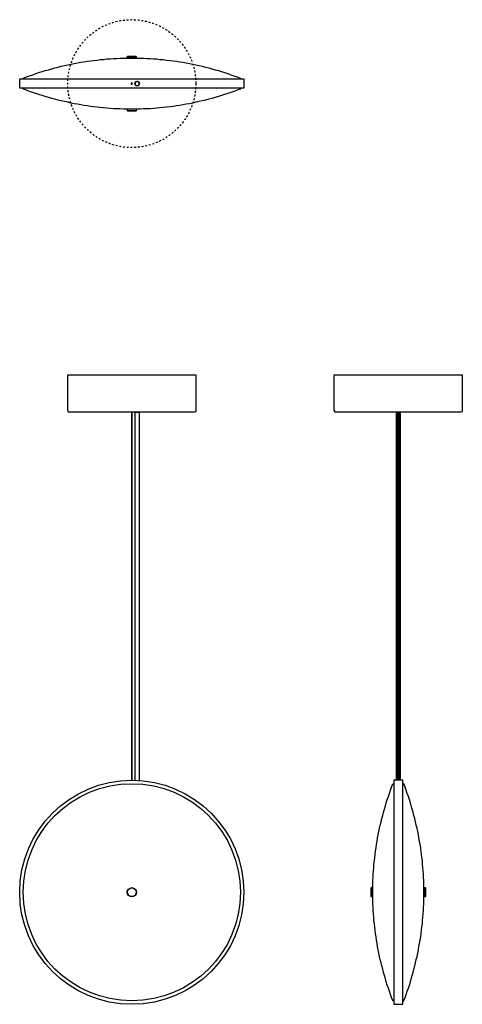
# Model space of a CAD drawing. Units: millimetres. Extents: x -121 to 357, y -995 to 69.
import ezdxf

# ---------------------------------------------------------------- set-up
doc = ezdxf.new("R2010")
doc.units = ezdxf.units.MM
doc.linetypes.add('Hidden', pattern=[4, 2, -2])
doc.layers.add('Graypants_Dish10v', color=36, linetype='Continuous', true_color=0x874900)

msp = doc.modelspace()

# ---------------------------------------------------------------- linework, layer by layer
at = {"layer": 'Graypants_Dish10v', "lineweight": -3}
for p, q in [((5, 27.6), (5, 29.1)), ((-69.1, -353.5), (-69.1, -314.5)), ((-69.1, -314.5), (69, -314.5)), ((69, -314.5), (69, -353.5)), ((218.6, -314.5), (356.7, -314.5)), ((218.6, -353.5), (218.6, -314.5)), ((356.7, -314.5), (356.7, -353.5)), ((67.5, -355), (-67.6, -355)), ((355.2, -355), (220.1, -355)), ((287.2, -752.7), (287.2, -355)), ((288.2, -355), (288.2, -752.7)), ((316.7, -878.7), (316.7, -868.7)), ((260.1, -878.7), (258.6, -878.7))]:
    msp.add_line(p, q, dxfattribs=at)
for points in [[(-116.8, 5), (-116.8, 5), (-116.9, 5), (-116.9, 5), (-116.9, 5), (-116.9, 5), (-116.9, 5), (-116.9, 5), (-117, 5), (-117, 5), (-117, 5), (-117, 5), (-117, 5), (-117, 5), (-117.1, 5.1), (-117.1, 5.1), (-117.1, 5.1), (-117.1, 5.1), (-117.1, 5.1), (-117.1, 5.1), (-117.1, 5.1), (-117.2, 5.1), (-117.2, 5.1), (-117.2, 5.1), (-117.2, 5.2), (-117.2, 5.2), (-117.2, 5.2), (-117.2, 5.2), (-117.2, 5.2), (-117.2, 5.2), (-117.2, 5.2), (-117.3, 5.3), (-117.3, 5.3), (-117.3, 5.3), (-117.3, 5.3), (-117.3, 5.3), (-117.3, 5.3), (-117.3, 5.4), (-117.3, 5.4), (-117.3, 5.4), (-117.3, 5.4), (-117.3, 5.4), (-117.3, 5.4), (-117.3, 5.5), (-117.3, 5.5), (-117.3, 5.5), (-117.3, 5.5), (-117.3, 5.5), (-117.3, 5.5), (-117.3, 5.6), (-117.3, 5.6), (-117.3, 5.6), (-117.3, 5.6), (-117.3, 5.6), (-117.3, 5.6), (-117.3, 5.7), (-117.3, 5.7), (-117.3, 5.7), (-117.3, 5.7), (-117.3, 5.7), (-117.3, 5.7), (-117.2, 5.8), (-117.2, 5.8), (-117.2, 5.8), (-117.2, 5.8), (-117.2, 5.8), (-117.2, 5.8), (-117.2, 5.8), (-117.2, 5.9), (-117.2, 5.9), (-117.1, 5.9), (-117.1, 5.9), (-117.1, 5.9), (-117.1, 5.9), (-117.1, 5.9), (-117.1, 5.9), (-117.1, 5.9), (-117, 5.9), (-117, 6), (-117, 6), (-117, 6), (-113.7, 7.2), (-110.3, 8.5), (-106.9, 9.6), (-103.6, 10.8), (-100.2, 11.9), (-96.8, 13), (-93.4, 14), (-89.9, 15), (-86.5, 16), (-83.1, 16.9), (-79.6, 17.8), (-76.1, 18.7), (-72.7, 19.5), (-69.2, 20.2), (-65.7, 21), (-62.2, 21.7), (-58.7, 22.3), (-55.2, 23), (-51.7, 23.6), (-48.1, 24.1), (-44.6, 24.6), (-41.1, 25.1), (-37.5, 25.5), (-34, 25.9), (-30.4, 26.2), (-26.9, 26.6), (-23.3, 26.8), (-19.8, 27.1), (-16.2, 27.3), (-12.6, 27.4), (-9.1, 27.5), (-5.5, 27.6), (5.5, 27.6), (9.1, 27.5), (12.6, 27.4), (16.2, 27.3), (19.8, 27.1), (23.3, 26.8), (26.9, 26.6), (30.4, 26.2), (34, 25.9), (37.5, 25.5), (41.1, 25.1), (44.6, 24.6), (48.1, 24.1), (51.7, 23.6), (55.2, 23), (58.7, 22.3), (62.2, 21.7), (65.7, 21), (69.2, 20.2), (72.7, 19.5), (76.1, 18.7), (79.6, 17.8), (83.1, 16.9), (86.5, 16), (89.9, 15), (93.4, 14), (96.8, 13), (100.2, 11.9), (103.6, 10.8), (106.9, 9.6), (110.3, 8.5), (113.7, 7.2), (117, 6), (117, 6), (117, 6), (117, 5.9), (117.1, 5.9), (117.1, 5.9), (117.1, 5.9), (117.1, 5.9), (117.1, 5.9), (117.1, 5.9), (117.1, 5.9), (117.2, 5.9), (117.2, 5.9), (117.2, 5.8), (117.2, 5.8), (117.2, 5.8), (117.2, 5.8), (117.2, 5.8), (117.2, 5.8), (117.2, 5.8), (117.3, 5.7), (117.3, 5.7), (117.3, 5.7), (117.3, 5.7), (117.3, 5.7), (117.3, 5.7), (117.3, 5.6), (117.3, 5.6), (117.3, 5.6), (117.3, 5.6), (117.3, 5.6), (117.3, 5.6), (117.3, 5.5), (117.3, 5.5), (117.3, 5.5), (117.3, 5.5), (117.3, 5.5), (117.3, 5.5), (117.3, 5.4), (117.3, 5.4), (117.3, 5.4), (117.3, 5.4), (117.3, 5.4), (117.3, 5.4), (117.3, 5.3), (117.3, 5.3), (117.3, 5.3), (117.3, 5.3), (117.3, 5.3), (117.3, 5.3), (117.3, 5.2), (117.2, 5.2), (117.2, 5.2), (117.2, 5.2), (117.2, 5.2), (117.2, 5.2), (117.2, 5.2), (117.2, 5.1), (117.2, 5.1), (117.2, 5.1), (117.1, 5.1), (117.1, 5.1), (117.1, 5.1), (117.1, 5.1), (117.1, 5.1), (117.1, 5.1), (117.1, 5.1), (117, 5), (117, 5), (117, 5), (117, 5), (117, 5), (117, 5), (116.9, 5), (116.9, 5), (116.9, 5), (116.9, 5), (116.9, 5), (116.9, 5), (116.8, 5), (116.8, 5)], [(-5, 27.6), (-5, 29.1), (5, 29.1), (4.7, 29.4), (-4.7, 29.4), (-5, 29.1)], [(116.8, -5), (116.8, -5), (116.9, -5), (116.9, -5), (116.9, -5), (116.9, -5), (116.9, -5), (116.9, -5), (117, -5), (117, -5), (117, -5), (117, -5), (117, -5), (117, -5.1), (117.1, -5.1), (117.1, -5.1), (117.1, -5.1), (117.1, -5.1), (117.1, -5.1), (117.1, -5.1), (117.1, -5.1), (117.2, -5.1), (117.2, -5.1), (117.2, -5.2), (117.2, -5.2), (117.2, -5.2), (117.2, -5.2), (117.2, -5.2), (117.2, -5.2), (117.2, -5.2), (117.3, -5.2), (117.3, -5.3), (117.3, -5.3), (117.3, -5.3), (117.3, -5.3), (117.3, -5.3), (117.3, -5.3), (117.3, -5.4), (117.3, -5.4), (117.3, -5.4), (117.3, -5.4), (117.3, -5.4), (117.3, -5.4), (117.3, -5.5), (117.3, -5.5), (117.3, -5.5), (117.3, -5.5), (117.3, -5.5), (117.3, -5.5), (117.3, -5.6), (117.3, -5.6), (117.3, -5.6), (117.3, -5.6), (117.3, -5.6), (117.3, -5.6), (117.3, -5.7), (117.3, -5.7), (117.3, -5.7), (117.3, -5.7), (117.3, -5.7), (117.3, -5.7), (117.2, -5.8), (117.2, -5.8), (117.2, -5.8), (117.2, -5.8), (117.2, -5.8), (117.2, -5.8), (117.2, -5.8), (117.2, -5.9), (117.2, -5.9), (117.1, -5.9), (117.1, -5.9), (117.1, -5.9), (117.1, -5.9), (117.1, -5.9), (117.1, -5.9), (117.1, -5.9), (117, -5.9), (117, -6), (117, -6), (117, -6), (113.7, -7.2), (110.3, -8.5), (106.9, -9.6), (103.6, -10.8), (100.2, -11.9), (96.8, -13), (93.4, -14), (89.9, -15), (86.5, -16), (83.1, -16.9), (79.6, -17.8), (76.1, -18.7), (72.7, -19.5), (69.2, -20.2), (65.7, -21), (62.2, -21.7), (58.7, -22.3), (55.2, -23), (51.7, -23.6), (48.1, -24.1), (44.6, -24.6), (41.1, -25.1), (37.5, -25.5), (34, -25.9), (30.4, -26.2), (26.9, -26.6), (23.3, -26.8), (19.8, -27.1), (16.2, -27.3), (12.6, -27.4), (9.1, -27.5), (5.5, -27.6), (-5.5, -27.6), (-9.1, -27.5), (-12.6, -27.4), (-16.2, -27.3), (-19.8, -27.1), (-23.3, -26.8), (-26.9, -26.6), (-30.4, -26.2), (-34, -25.9), (-37.5, -25.5), (-41.1, -25.1), (-44.6, -24.6), (-48.1, -24.1), (-51.7, -23.6), (-55.2, -23), (-58.7, -22.3), (-62.2, -21.7), (-65.7, -21), (-69.2, -20.2), (-72.7, -19.5), (-76.1, -18.7), (-79.6, -17.8), (-83.1, -16.9), (-86.5, -16), (-89.9, -15), (-93.4, -14), (-96.8, -13), (-100.2, -11.9), (-103.6, -10.8), (-106.9, -9.6), (-110.3, -8.5), (-113.7, -7.2), (-117, -6), (-117, -6), (-117, -6), (-117, -5.9), (-117.1, -5.9), (-117.1, -5.9), (-117.1, -5.9), (-117.1, -5.9), (-117.1, -5.9), (-117.1, -5.9), (-117.1, -5.9), (-117.2, -5.9), (-117.2, -5.9), (-117.2, -5.8), (-117.2, -5.8), (-117.2, -5.8), (-117.2, -5.8), (-117.2, -5.8), (-117.2, -5.8), (-117.2, -5.8), (-117.3, -5.7), (-117.3, -5.7), (-117.3, -5.7), (-117.3, -5.7), (-117.3, -5.7), (-117.3, -5.7), (-117.3, -5.6), (-117.3, -5.6), (-117.3, -5.6), (-117.3, -5.6), (-117.3, -5.6), (-117.3, -5.6), (-117.3, -5.5), (-117.3, -5.5), (-117.3, -5.5), (-117.3, -5.5), (-117.3, -5.5), (-117.3, -5.5), (-117.3, -5.4), (-117.3, -5.4), (-117.3, -5.4), (-117.3, -5.4), (-117.3, -5.4), (-117.3, -5.4), (-117.3, -5.3), (-117.3, -5.3), (-117.3, -5.3), (-117.3, -5.3), (-117.3, -5.3), (-117.3, -5.3), (-117.2, -5.2), (-117.2, -5.2), (-117.2, -5.2), (-117.2, -5.2), (-117.2, -5.2), (-117.2, -5.2), (-117.2, -5.2), (-117.2, -5.1), (-117.2, -5.1), (-117.2, -5.1), (-117.1, -5.1), (-117.1, -5.1), (-117.1, -5.1), (-117.1, -5.1), (-117.1, -5.1), (-117.1, -5.1), (-117.1, -5.1), (-117, -5), (-117, -5), (-117, -5), (-117, -5), (-117, -5), (-117, -5), (-116.9, -5), (-116.9, -5), (-116.9, -5), (-116.9, -5), (-116.9, -5), (-116.9, -5), (-116.8, -5), (-116.8, -5)], [(-5, -27.6), (-5, -29.1), (5, -29.1), (5, -27.6)], [(-5, -29.1), (-4.7, -29.4), (4.7, -29.4), (5, -29.1)], [(0.5, -752.7), (0.5, -355), (-0.5, -355), (-0.5, -752.7)], [(3.6, -752.8), (3.6, -355), (8, -355), (8, -753)], [(289.9, -752.7), (289.9, -355), (285.5, -355), (285.5, -752.7)], [(282.7, -990.5), (282.7, -990.6), (282.7, -990.6), (282.7, -990.6), (282.7, -990.6), (282.7, -990.6), (282.7, -990.6), (282.7, -990.7), (282.7, -990.7), (282.6, -990.7), (282.6, -990.7), (282.6, -990.7), (282.6, -990.7), (282.6, -990.8), (282.6, -990.8), (282.6, -990.8), (282.6, -990.8), (282.6, -990.8), (282.6, -990.8), (282.6, -990.9), (282.6, -990.9), (282.5, -990.9), (282.5, -990.9), (282.5, -990.9), (282.5, -990.9), (282.5, -990.9), (282.5, -990.9), (282.5, -990.9), (282.5, -991), (282.4, -991), (282.4, -991), (282.4, -991), (282.4, -991), (282.4, -991), (282.4, -991), (282.3, -991), (282.3, -991), (282.3, -991), (282.3, -991), (282.3, -991), (282.3, -991), (282.2, -991), (282.2, -991), (282.2, -991), (282.2, -991), (282.2, -991), (282.2, -991), (282.1, -991), (282.1, -991), (282.1, -991), (282.1, -991), (282.1, -991), (282.1, -991), (282, -991), (282, -991), (282, -991), (282, -991), (282, -991), (282, -991), (281.9, -991), (281.9, -991), (281.9, -991), (281.9, -991), (281.9, -991), (281.9, -990.9), (281.9, -990.9), (281.8, -990.9), (281.8, -990.9), (281.8, -990.9), (281.8, -990.9), (281.8, -990.9), (281.8, -990.9), (281.8, -990.8), (281.8, -990.8), (281.8, -990.8), (281.7, -990.8), (281.7, -990.8), (281.7, -990.8), (281.7, -990.8), (281.7, -990.7), (281.7, -990.7), (280.4, -987.4), (279.2, -984), (278, -980.7), (276.9, -977.3), (275.8, -973.9), (274.7, -970.5), (273.7, -967.1), (272.6, -963.7), (271.7, -960.2), (270.8, -956.8), (269.9, -953.3), (269, -949.9), (268.2, -946.4), (267.4, -942.9), (266.7, -939.4), (266, -935.9), (265.3, -932.4), (264.7, -928.9), (264.1, -925.4), (263.6, -921.9), (263.1, -918.3), (262.6, -914.8), (262.2, -911.3), (261.8, -907.7), (261.4, -904.2), (261.1, -900.6), (260.8, -897), (260.6, -893.5), (260.4, -889.9), (260.2, -886.4), (260.1, -882.8), (260.1, -879.2), (260.1, -868.2), (260.1, -864.7), (260.2, -861.1), (260.4, -857.5), (260.6, -854), (260.8, -850.4), (261.1, -846.8), (261.4, -843.3), (261.8, -839.7), (262.2, -836.2), (262.6, -832.7), (263.1, -829.1), (263.6, -825.6), (264.1, -822.1), (264.7, -818.5), (265.3, -815), (266, -811.5), (266.7, -808), (267.4, -804.5), (268.2, -801.1), (269, -797.6), (269.9, -794.1), (270.8, -790.7), (271.7, -787.2), (272.6, -783.8), (273.7, -780.4), (274.7, -776.9), (275.8, -773.5), (276.9, -770.2), (278, -766.8), (279.2, -763.4), (280.4, -760.1), (281.7, -756.7), (281.7, -756.7), (281.7, -756.7), (281.7, -756.7), (281.7, -756.7), (281.7, -756.6), (281.8, -756.6), (281.8, -756.6), (281.8, -756.6), (281.8, -756.6), (281.8, -756.6), (281.8, -756.6), (281.8, -756.6), (281.8, -756.5), (281.8, -756.5), (281.9, -756.5), (281.9, -756.5), (281.9, -756.5), (281.9, -756.5), (281.9, -756.5), (281.9, -756.5), (281.9, -756.5), (282, -756.5), (282, -756.4), (282, -756.4), (282, -756.4), (282, -756.4), (282, -756.4), (282.1, -756.4), (282.1, -756.4), (282.1, -756.4), (282.1, -756.4), (282.1, -756.4), (282.1, -756.4), (282.2, -756.4), (282.2, -756.4), (282.2, -756.4), (282.2, -756.4), (282.2, -756.4), (282.2, -756.4), (282.3, -756.4), (282.3, -756.4), (282.3, -756.4), (282.3, -756.4), (282.3, -756.4), (282.3, -756.4), (282.4, -756.4), (282.4, -756.4), (282.4, -756.5), (282.4, -756.5), (282.4, -756.5), (282.4, -756.5), (282.5, -756.5), (282.5, -756.5), (282.5, -756.5), (282.5, -756.5), (282.5, -756.5), (282.5, -756.5), (282.5, -756.6), (282.5, -756.6), (282.6, -756.6), (282.6, -756.6), (282.6, -756.6), (282.6, -756.6), (282.6, -756.6), (282.6, -756.7), (282.6, -756.7), (282.6, -756.7), (282.6, -756.7), (282.6, -756.7), (282.6, -756.7), (282.6, -756.8), (282.7, -756.8), (282.7, -756.8), (282.7, -756.8), (282.7, -756.8), (282.7, -756.8), (282.7, -756.9), (282.7, -756.9), (282.7, -756.9), (282.7, -756.9)], [(292.7, -990.5), (292.7, -990.6), (292.7, -990.6), (292.7, -990.6), (292.7, -990.6), (292.7, -990.6), (292.7, -990.6), (292.7, -990.7), (292.7, -990.7), (292.7, -990.7), (292.7, -990.7), (292.7, -990.7), (292.7, -990.7), (292.7, -990.8), (292.7, -990.8), (292.7, -990.8), (292.7, -990.8), (292.8, -990.8), (292.8, -990.8), (292.8, -990.9), (292.8, -990.9), (292.8, -990.9), (292.8, -990.9), (292.8, -990.9), (292.8, -990.9), (292.8, -990.9), (292.9, -990.9), (292.9, -990.9), (292.9, -991), (292.9, -991), (292.9, -991), (292.9, -991), (292.9, -991), (293, -991), (293, -991), (293, -991), (293, -991), (293, -991), (293, -991), (293.1, -991), (293.1, -991), (293.1, -991), (293.1, -991), (293.1, -991), (293.1, -991), (293.2, -991), (293.2, -991), (293.2, -991), (293.2, -991), (293.2, -991), (293.3, -991), (293.3, -991), (293.3, -991), (293.3, -991), (293.3, -991), (293.3, -991), (293.4, -991), (293.4, -991), (293.4, -991), (293.4, -991), (293.4, -991), (293.4, -991), (293.4, -991), (293.5, -991), (293.5, -990.9), (293.5, -990.9), (293.5, -990.9), (293.5, -990.9), (293.5, -990.9), (293.5, -990.9), (293.5, -990.9), (293.6, -990.9), (293.6, -990.8), (293.6, -990.8), (293.6, -990.8), (293.6, -990.8), (293.6, -990.8), (293.6, -990.8), (293.6, -990.8), (293.6, -990.7), (293.6, -990.7), (294.9, -987.4), (296.1, -984), (297.3, -980.7), (298.5, -977.3), (299.6, -973.9), (300.7, -970.5), (301.7, -967.1), (302.7, -963.7), (303.7, -960.2), (304.6, -956.8), (305.5, -953.3), (306.3, -949.9), (307.1, -946.4), (307.9, -942.9), (308.7, -939.4), (309.4, -935.9), (310, -932.4), (310.6, -928.9), (311.2, -925.4), (311.8, -921.9), (312.3, -918.3), (312.7, -914.8), (313.2, -911.3), (313.6, -907.7), (313.9, -904.2), (314.2, -900.6), (314.5, -897), (314.7, -893.5), (314.9, -889.9), (315.1, -886.4), (315.2, -882.8), (315.3, -879.2), (315.3, -868.2), (315.2, -864.7), (315.1, -861.1), (314.9, -857.5), (314.7, -854), (314.5, -850.4), (314.2, -846.8), (313.9, -843.3), (313.6, -839.7), (313.2, -836.2), (312.7, -832.7), (312.3, -829.1), (311.8, -825.6), (311.2, -822.1), (310.6, -818.5), (310, -815), (309.4, -811.5), (308.7, -808), (307.9, -804.5), (307.1, -801.1), (306.3, -797.6), (305.5, -794.1), (304.6, -790.7), (303.7, -787.2), (302.7, -783.8), (301.7, -780.4), (300.7, -776.9), (299.6, -773.5), (298.5, -770.2), (297.3, -766.8), (296.1, -763.4), (294.9, -760.1), (293.6, -756.7), (293.6, -756.7), (293.6, -756.7), (293.6, -756.7), (293.6, -756.7), (293.6, -756.6), (293.6, -756.6), (293.6, -756.6), (293.6, -756.6), (293.6, -756.6), (293.5, -756.6), (293.5, -756.6), (293.5, -756.6), (293.5, -756.5), (293.5, -756.5), (293.5, -756.5), (293.5, -756.5), (293.5, -756.5), (293.4, -756.5), (293.4, -756.5), (293.4, -756.5), (293.4, -756.5), (293.4, -756.5), (293.4, -756.4), (293.4, -756.4), (293.3, -756.4), (293.3, -756.4), (293.3, -756.4), (293.3, -756.4), (293.3, -756.4), (293.3, -756.4), (293.2, -756.4), (293.2, -756.4), (293.2, -756.4), (293.2, -756.4), (293.2, -756.4), (293.1, -756.4), (293.1, -756.4), (293.1, -756.4), (293.1, -756.4), (293.1, -756.4), (293.1, -756.4), (293, -756.4), (293, -756.4), (293, -756.4), (293, -756.4), (293, -756.4), (293, -756.4), (292.9, -756.5), (292.9, -756.5), (292.9, -756.5), (292.9, -756.5), (292.9, -756.5), (292.9, -756.5), (292.9, -756.5), (292.8, -756.5), (292.8, -756.5), (292.8, -756.5), (292.8, -756.6), (292.8, -756.6), (292.8, -756.6), (292.8, -756.6), (292.8, -756.6), (292.8, -756.6), (292.7, -756.6), (292.7, -756.7), (292.7, -756.7), (292.7, -756.7), (292.7, -756.7), (292.7, -756.7), (292.7, -756.7), (292.7, -756.8), (292.7, -756.8), (292.7, -756.8), (292.7, -756.8), (292.7, -756.8), (292.7, -756.8), (292.7, -756.9), (292.7, -756.9), (292.7, -756.9), (292.7, -756.9)], [(260.1, -868.7), (258.6, -868.7), (258.6, -878.7), (258.3, -878.4), (258.3, -869), (258.6, -868.7)], [(315.3, -868.7), (316.7, -868.7), (317, -869), (317, -878.4), (316.7, -878.7), (315.3, -878.7)]]:
    msp.add_lwpolyline(points, dxfattribs=at)
for points in [[(-121, -5), (-121, 5), (121, 5), (121, -5)], [(282.7, -994.7), (292.7, -994.7), (292.7, -752.7), (282.7, -752.7)]]:
    msp.add_lwpolyline(points, close=True, dxfattribs=at)
at = {"layer": 'Graypants_Dish10v', "linetype": 'Hidden', "lineweight": -3}
msp.add_circle((0, 0), 69.1, dxfattribs=at)
at = {"layer": 'Graypants_Dish10v', "lineweight": -3, "extrusion": (0, 0, -1)}
for centre, radius in [((0, 0), 0.75), ((0, 0), 0.5), ((-5.8, 0), 2.2)]:
    msp.add_circle(centre, radius, dxfattribs=at)
at = {"layer": 'Graypants_Dish10v', "lineweight": -3}
for radius in [121, 5, 4.7]:
    msp.add_circle((0, -873.7), radius, dxfattribs=at)
at = {"layer": 'Graypants_Dish10v'}
msp.add_circle((0, -873.7), 117.3, dxfattribs=at)
at = {"layer": 'Graypants_Dish10v', "lineweight": -3, "extrusion": (0, 0, -1)}
for centre, radius, start, end in [((-5.8, 0), 2.5, 90.0189, 89.9725), ((-67.5, -353.5), 1.5, 180, 270), ((-355.2, -353.5), 1.5, 180, 270)]:
    msp.add_arc(centre, radius, start, end, dxfattribs=at)
at = {"layer": 'Graypants_Dish10v', "lineweight": -3}
for centre in [(-67.6, -353.5), (220.1, -353.5)]:
    msp.add_arc(centre, 1.5, 180, 270, dxfattribs=at)

doc.saveas('drawing.dxf')
